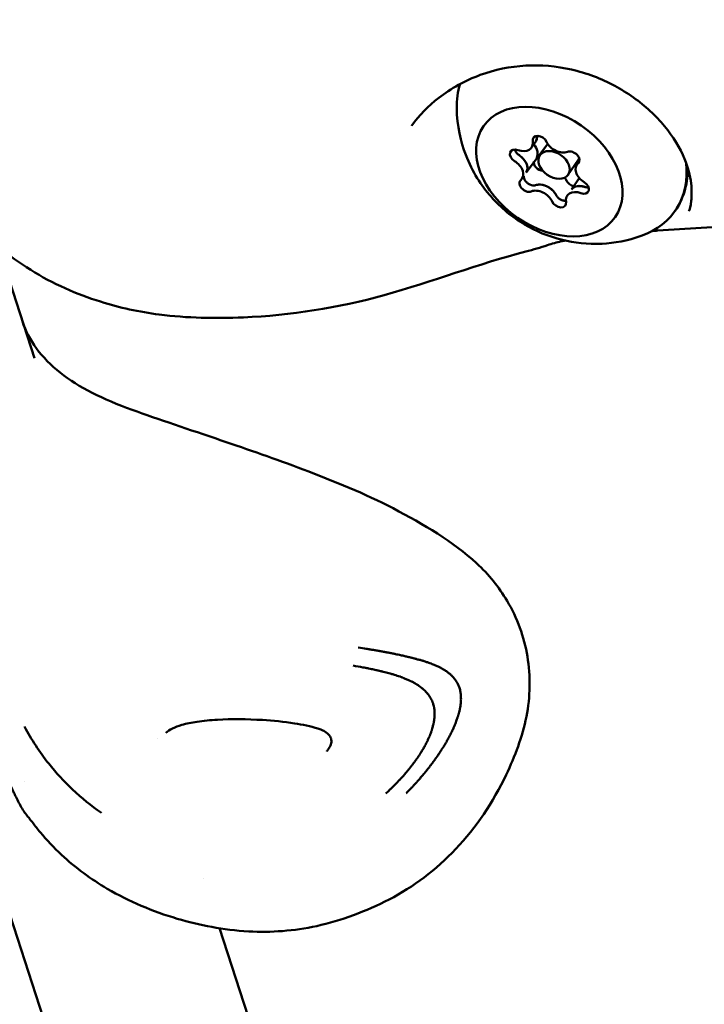
# Model space of a CAD drawing. Units: millimetres. Extents: x -43 to 41257, y 3 to 9962.
# Drawn here: x 5227 to 5287, y 2930 to 3016 of the extents above; entities that cross this region are included whole.
import ezdxf

# ---------------------------------------------------------------- set-up
doc = ezdxf.new("R2010")
doc.units = ezdxf.units.MM
doc.layers.add('MD_Visible', color=7, linetype='Continuous', lineweight=50)
doc.styles.get("Standard").update_dxf_attribs({"font": 'Square-721-BT.ttf'})
doc.dimstyles.new('asd', dxfattribs={"dimtxt": 300, "dimasz": 100, "dimexe": 1.25, "dimexo": 0.625, "dimgap": 80, "dimtad": 1, "dimdec": 0, "dimlfac": 0.1, "dimrnd": 5, "dimtxsty": 'Standard', "dimcen": 0, "dimse1": 1, "dimse2": 1, "dimclre": 6, "dimadec": 0, "dimazin": 0, "dimtfac": 1, "dimtdec": 0, "dimtix": 1, "dimtmove": 2, "dimatfit": 3, "dimfxl": 1, "dimarcsym": 0})

# ---------------------------------------------------------------- blocks, each defined once
blk = doc.blocks.new('*D19')
at = {"color": 0, "lineweight": -2, "transparency": 16777216}
blk.add_line((575.807, 9531.44), (11894.98, 9531.44), dxfattribs=at)
at = {"color": 0, "transparency": 16777216}
for points in [[(575.807, 9548.107), (575.807, 9514.773), (475.807, 9531.44)], [(11894.98, 9548.107), (11894.98, 9514.773), (11994.98, 9531.44)]]:
    blk.add_solid(points, dxfattribs=at)
at = {"layer": 'Defpoints', "color": 0, "transparency": 16777216}
for p in [(11994.98, 9531.44), (11994.98, 4212.986), (475.807, 981.338)]:
    blk.add_point(p, dxfattribs=at)
at = {"color": 0, "transparency": 16777216, "insert": (6235.393, 9765.066), "char_height": 300, "attachment_point": 5}
blk.add_mtext('1150', dxfattribs=at)
blk = doc.blocks.new('*D20')
at = {"color": 0, "lineweight": -2, "transparency": 16777216}
blk.add_line((388.107, 9356.084), (388.107, 103.8), dxfattribs=at)
at = {"color": 0, "transparency": 16777216}
for points in [[(371.44, 9356.084), (404.774, 9356.084), (388.107, 9456.084)], [(371.44, 103.8), (404.774, 103.8), (388.107, 3.8)]]:
    blk.add_solid(points, dxfattribs=at)
at = {"layer": 'Defpoints', "color": 0, "transparency": 16777216}
for p in [(8001.716, 9456.084), (388.107, 3.8), (5635.478, 3.8)]:
    blk.add_point(p, dxfattribs=at)
at = {"color": 0, "transparency": 16777216, "insert": (154.279, 4729.942), "char_height": 300, "attachment_point": 5, "rotation": 90}
blk.add_mtext('945', dxfattribs=at)

msp = doc.modelspace()

# ---------------------------------------------------------------- linework, layer by layer
at = {"layer": 'MD_Visible'}
for p, q in [((5271.25, 3002.635), (5273.144, 3005.157)), ((5271.724, 3004.821), (5272.088, 3005.349)), ((5274.926, 3002.458), (5275.777, 3003.691)), ((5275.688, 3003.34), (5275.905, 3003.655)), ((5275.214, 3001.154), (5275.903, 3002.153)), ((5225.077, 2996.155), (5228.245, 2986.405)), ((5239.05, 2953.15), (5239.05, 2953.149)), ((5221.999, 2950.327), (5331.617, 2612.996)), ((5243.039, 2940.875), (5243.039, 2940.875)), ((5244.449, 2936.535), (5517.198, 2097.105))]:
    msp.add_line(p, q, dxfattribs=at)
at = {"layer": 'MD_Visible', "extrusion": (0, 0, -1)}
for centre, major_axis, start_param, end_param in [((5275.233, 3005.541), (-9.051, 6.252), 5.814231, 6.080693), ((5272.46, 3005.283), (-0.576, 0.398), 5.676399, 8.550631), ((5271.02, 3006.087), (-1.068, 0.738), 2.711913, 3.141593), ((5270.473, 3004.087), (-0.576, 0.398), 4.629202, 7.503434), ((5275.273, 3003.919), (-0.576, 0.398), 0.440411, 3.314643), ((5270.181, 3003.373), (-1.068, 0.738), 1.664715, 3.137537), ((5272.556, 3003.347), (-0.576, 0.398), 4.011577, 5.99011), ((5275.233, 3005.541), (-9.051, 6.252), 2.595136, 3.610546), ((5271.299, 3001.527), (-0.576, 0.398), 3.582004, 6.456236), ((5272.812, 3000.537), (-1.068, 0.738), 0.617518, 2.090339), ((5275.369, 3001.984), (-0.576, 0.398), 4.199882, 5.409038), ((5276.1, 3001.36), (-0.576, 0.398), 1.487609, 4.361841), ((5276.282, 3000.416), (-1.068, 0.738), 0, 1.043142), ((5274.112, 3000.164), (-0.576, 0.398), 2.534806, 5.409038)]:
    msp.add_ellipse(centre, major_axis=major_axis, ratio=0.70063, start_param=start_param, end_param=end_param, dxfattribs=at)
msp.add_ellipse((5273.286, 3002.723), major_axis=(-5.76, 3.978), ratio=0.70063, dxfattribs=at)
at = {"layer": 'MD_Visible'}
for centre, major_axis, start_param, end_param in [((5270.655, 3005.559), (1.068, -0.738), 5.062937, 6.889972), ((5271.073, 3004.664), (1.068, -0.738), 0, 1.220094), ((5271.02, 3006.087), (1.068, -0.738), 0, 0.342167), ((5274.125, 3005.438), (1.068, -0.738), 4.01574, 5.842774), ((5269.816, 3002.844), (1.068, -0.738), 6.110135, 7.937169), ((5270.181, 3003.373), (1.068, -0.738), 0.091568, 1.389365), ((5276.756, 3002.602), (1.068, -0.738), 2.968542, 4.795576), ((5274.543, 3004.543), (1.234, -0.853), 0, 0.231833), ((5272.812, 3000.537), (1.068, -0.738), 1.138766, 2.436562), ((5273.704, 3001.829), (1.068, -0.738), 0.874147, 1.139269), ((5272.447, 3000.009), (1.068, -0.738), 0.874147, 2.701181), ((5275.917, 2999.888), (1.068, -0.738), 1.921344, 3.748379), ((5276.282, 3000.416), (1.068, -0.738), 2.185964, 3.141593)]:
    msp.add_ellipse(centre, major_axis=major_axis, ratio=0.70063, start_param=start_param, end_param=end_param, dxfattribs=at)
msp.add_ellipse((5273.692, 3003.31), major_axis=(1.234, -0.853), ratio=0.70063, dxfattribs=at)
for points, knots in [([(5285.482, 2999.258), (5285.551, 2999.384), (5285.65, 2999.692), (5285.738, 3000.565), (5285.749, 3001.111), (5285.608, 3002.367), (5285.414, 3003.098), (5284.71, 3004.795), (5284.115, 3005.783), (5282.606, 3007.609), (5281.679, 3008.474), (5280.121, 3009.583), (5279.571, 3009.924), (5277.823, 3010.862), (5276.526, 3011.355), (5273.898, 3011.954), (5272.534, 3012.069), (5269.849, 3011.919), (5268.497, 3011.639), (5265.922, 3010.694), (5264.679, 3010.006), (5262.702, 3008.468), (5261.895, 3007.638), (5261.244, 3006.744)], [0, 0, 0, 0, 0.297214, 0.297214, 0.561369, 0.561369, 0.876857, 0.876857, 1.279678, 1.279678, 1.67628, 1.67628, 1.873377, 1.873377, 2.279169, 2.279169, 2.682414, 2.682414, 3.099283, 3.099283, 3.541027, 3.541027, 3.913381, 3.913381, 3.913381, 3.913381]), ([(5281.327, 2997.098), (5280.113, 2996.669), (5278.953, 2996.474), (5276.605, 2996.358), (5275.46, 2996.5), (5273.176, 2997.056), (5272.089, 2997.523), (5270.022, 2998.753), (5269.059, 2999.539), (5267.331, 3001.508), (5266.553, 3002.684), (5265.535, 3005.345), (5265.213, 3006.701), (5265.179, 3008.252)], [1.733019, 1.733019, 1.733019, 1.733019, 2.00472, 2.00472, 2.3348, 2.3348, 2.738068, 2.738068, 3.178805, 3.178805, 3.609082, 3.609082, 3.936704, 3.936704, 3.936704, 3.936704]), ([(5272.2, 3005.643), (5272.203, 3005.662), (5272.205, 3005.682), (5272.206, 3005.701), (5272.209, 3005.748), (5272.208, 3005.797), (5272.204, 3005.847)], [0.20345392, 0.20345392, 0.20345392, 0.20345392, 0.21122906, 0.21122906, 0.21122906, 0.22986664, 0.22986664, 0.22986664, 0.22986664]), ([(5270.253, 3004.653), (5270.256, 3004.643), (5270.259, 3004.633), (5270.291, 3004.543), (5270.335, 3004.464), (5270.446, 3004.319), (5270.513, 3004.255), (5270.595, 3004.196), (5270.603, 3004.19), (5270.611, 3004.185)], [-0.18206966, -0.18206966, -0.18206966, -0.18206966, -0.17845251, -0.17845251, -0.15025985, -0.15025985, -0.12265518, -0.12265518, -0.11977966, -0.11977966, -0.11977966, -0.11977966]), ([(5270.882, 3003.976), (5270.827, 3004.025), (5270.769, 3004.072), (5270.677, 3004.141), (5270.644, 3004.163), (5270.611, 3004.185)], [0.20351643, 0.20351643, 0.20351643, 0.20351643, 0.22602032, 0.22602032, 0.23798767, 0.23798767, 0.23798767, 0.23798767]), ([(5285.39, 3003.059), (5285.396, 3002.428), (5285.322, 3001.808), (5284.982, 3000.524), (5284.685, 2999.871), (5284.283, 2999.29)], [7.0886763, 7.0886763, 7.0886763, 7.0886763, 7.3000724, 7.3000724, 7.5472506, 7.5472506, 7.5472506, 7.5472506]), ([(5271.239, 2995.737), (5267.09, 2994.666), (5263.01, 2993.088), (5254.801, 2990.793), (5250.614, 2990.15), (5244.064, 2989.866), (5241.619, 2989.911), (5237.435, 2990.441), (5235.707, 2990.821), (5232.985, 2991.677), (5231.947, 2992.063), (5228.857, 2993.451), (5226.914, 2994.675), (5224.301, 2996.779), (5223.492, 2997.501), (5221.397, 2999.501), (5220.142, 3000.83), (5218.983, 3002.253)], [0.000027, 0.000027, 0.000027, 0.000027, 1.298269, 1.298269, 2.559432, 2.559432, 3.326967, 3.326967, 3.863332, 3.863332, 4.196959, 4.196959, 4.882496, 4.882496, 5.204767, 5.204767, 5.758339, 5.758339, 5.758339, 5.758339]), ([(5271.045, 3002.34), (5271.045, 3002.335), (5271.044, 3002.331), (5271.036, 3002.266), (5271.044, 3002.2), (5271.09, 3002.063), (5271.127, 3001.993), (5271.227, 3001.856), (5271.288, 3001.791), (5271.43, 3001.674), (5271.508, 3001.623), (5271.67, 3001.546), (5271.753, 3001.52), (5271.911, 3001.499), (5271.984, 3001.503), (5272.056, 3001.524), (5272.063, 3001.526), (5272.069, 3001.529)], [-0.2892806, -0.2892806, -0.2892806, -0.2892806, -0.2873569, -0.2873569, -0.2604402, -0.2604402, -0.233578, -0.233578, -0.2061897, -0.2061897, -0.1784525, -0.1784525, -0.1502599, -0.1502599, -0.1226552, -0.1226552, -0.1197797, -0.1197797, -0.1197797, -0.1197797]), ([(5272.333, 3001.584), (5272.301, 3001.581), (5272.269, 3001.577), (5272.238, 3001.572), (5272.178, 3001.562), (5272.122, 3001.548), (5272.07, 3001.529)], [0.31487244, 0.31487244, 0.31487244, 0.31487244, 0.32662727, 0.32662727, 0.32662727, 0.34931098, 0.34931098, 0.34931098, 0.34931098]), ([(5273.898, 3000.643), (5273.896, 3000.646), (5273.895, 3000.648), (5273.849, 3000.737), (5273.793, 3000.823), (5273.729, 3000.908)], [-0.11898975, -0.11898975, -0.11898975, -0.11898975, -0.11802131, -0.11802131, -0.08450734, -0.08450734, -0.08450734, -0.08450734]), ([(5276.404, 3001.378), (5276.401, 3001.379), (5276.398, 3001.38), (5276.291, 3001.414), (5276.188, 3001.438), (5276.088, 3001.453)], [-0.11898975, -0.11898975, -0.11898975, -0.11898975, -0.11802131, -0.11802131, -0.08450734, -0.08450734, -0.08450734, -0.08450734]), ([(5276.191, 3001.434), (5276.258, 3001.42), (5276.326, 3001.402), (5276.398, 3001.379), (5276.401, 3001.378), (5276.404, 3001.377)], [0.09590565, 0.09590565, 0.09590565, 0.09590565, 0.11798945, 0.11798945, 0.11898887, 0.11898887, 0.11898887, 0.11898887]), ([(5276.404, 3001.377), (5276.427, 3001.37), (5276.45, 3001.363), (5276.555, 3001.34), (5276.635, 3001.334), (5276.712, 3001.342)], [-0.32211176, -0.32211176, -0.32211176, -0.32211176, -0.31465945, -0.31465945, -0.28876048, -0.28876048, -0.28876048, -0.28876048]), ([(5273.897, 3000.643), (5273.907, 3000.624), (5273.918, 3000.605), (5273.975, 3000.518), (5274.033, 3000.454), (5274.17, 3000.342), (5274.247, 3000.294), (5274.409, 3000.22), (5274.493, 3000.194), (5274.63, 3000.17), (5274.682, 3000.166), (5274.732, 3000.167)], [-0.3221118, -0.3221118, -0.3221118, -0.3221118, -0.3146594, -0.3146594, -0.2873569, -0.2873569, -0.2604402, -0.2604402, -0.233578, -0.233578, -0.2159245, -0.2159245, -0.2159245, -0.2159245]), ([(5307.338, 2998.914), (5305.365, 2998.61), (5303.46, 2998.397), (5300.404, 2998.2), (5299.208, 2998.163), (5296.702, 2998.131), (5295.238, 2998.113), (5292.721, 2998.055), (5291.548, 2998.021), (5287.845, 2997.882), (5285.309, 2997.743), (5282.761, 2997.56)], [0, 0, 0, 0, 0.729464, 0.729464, 1.215345, 1.215345, 1.687833, 1.687833, 2.092684, 2.092684, 2.972349, 2.972349, 2.972349, 2.972349]), ([(5274.651, 2996.699), (5274.544, 2996.677), (5274.436, 2996.653), (5274.128, 2996.581), (5273.925, 2996.529), (5273.512, 2996.415), (5273.297, 2996.35), (5273.113, 2996.289)], [0.2713738, 0.2713738, 0.2713738, 0.2713738, 0.3047526, 0.3047526, 0.3667519, 0.3667519, 0.4344991, 0.4344991, 0.4344991, 0.4344991]), ([(5227.199, 2989.625), (5227.734, 2987.976), (5228.85, 2986.449), (5232.123, 2983.858), (5234.244, 2982.804), (5239.08, 2981.062), (5241.789, 2980.165), (5246.912, 2978.427), (5249.356, 2977.578), (5254.449, 2975.652), (5257.154, 2974.552), (5262.295, 2971.876), (5264.856, 2970.362), (5267.982, 2967.496), (5268.881, 2966.379), (5270.468, 2963.693), (5271.09, 2962.026), (5271.637, 2958.598), (5271.627, 2956.791), (5270.919, 2953.291), (5270.281, 2951.576), (5268.369, 2947.572), (5266.874, 2945.336), (5263.375, 2941.661), (5261.38, 2940.136), (5259.284, 2939.066)], [0.000002, 0.000002, 0.000002, 0.000002, 1.068464, 1.068464, 2.085388, 2.085388, 3.000161, 3.000161, 3.764962, 3.764962, 4.63412, 4.63412, 5.580323, 5.580323, 6.06281, 6.06281, 6.660733, 6.660733, 7.256805, 7.256805, 7.859365, 7.859365, 8.747977, 8.747977, 9.617015, 9.617015, 9.617015, 9.617015]), ([(5227.546, 2946.47), (5227.344, 2946.723), (5227.152, 2947.025), (5226.873, 2947.542), (5226.786, 2947.714), (5226.633, 2948.03), (5226.566, 2948.17), (5226.485, 2948.342), (5226.472, 2948.369), (5226.421, 2948.479), (5226.381, 2948.562), (5226.222, 2948.901), (5226.095, 2949.165), (5225.912, 2949.544), (5225.861, 2949.649), (5225.771, 2949.835), (5225.732, 2949.916), (5225.573, 2950.242), (5225.45, 2950.494), (5224.945, 2951.535), (5224.535, 2952.384), (5223.632, 2954.206), (5223.126, 2955.201), (5222.017, 2957.245), (5221.4, 2958.309), (5220.051, 2960.393), (5219.27, 2961.399), (5217.672, 2963.153), (5216.83, 2963.886), (5215.307, 2964.799), (5214.613, 2965.024), (5213.506, 2965.072), (5213.088, 2964.915), (5212.762, 2964.605)], [0, 0, 0, 0, 0.196668, 0.196668, 0.286475, 0.286475, 0.353811, 0.353811, 0.366431, 0.366431, 0.404297, 0.404297, 0.518024, 0.518024, 0.560627, 0.560627, 0.592576, 0.592576, 0.688522, 0.688522, 0.979026, 0.979026, 1.307203, 1.307203, 1.681597, 1.681597, 2.112092, 2.112092, 2.579291, 2.579291, 3.016243, 3.016243, 3.463274, 3.463274, 3.463274, 3.463274]), ([(5256.568, 2961.102), (5256.82, 2961.062), (5257.055, 2961.023), (5257.386, 2960.967), (5257.493, 2960.949), (5257.647, 2960.923), (5257.698, 2960.915), (5257.773, 2960.902), (5257.797, 2960.898), (5257.834, 2960.892), (5257.846, 2960.889), (5257.864, 2960.886), (5257.87, 2960.885), (5257.882, 2960.883), (5257.887, 2960.882), (5258.007, 2960.862), (5258.118, 2960.842), (5258.282, 2960.814), (5258.336, 2960.804), (5258.443, 2960.785), (5258.498, 2960.776), (5258.65, 2960.749), (5258.754, 2960.73), (5258.878, 2960.707), (5258.893, 2960.704), (5258.947, 2960.694), (5258.987, 2960.687), (5259.054, 2960.675), (5259.082, 2960.67), (5259.124, 2960.662), (5259.138, 2960.659), (5259.159, 2960.655), (5259.166, 2960.654), (5259.18, 2960.651), (5259.189, 2960.65), (5259.282, 2960.632), (5259.379, 2960.613), (5259.538, 2960.582), (5259.594, 2960.571), (5259.681, 2960.554), (5259.71, 2960.548), (5259.755, 2960.538), (5259.77, 2960.535), (5259.793, 2960.531), (5259.805, 2960.528), (5259.816, 2960.526), (5259.824, 2960.524), (5259.826, 2960.524), (5259.91, 2960.506), (5259.98, 2960.492), (5260.136, 2960.458), (5260.214, 2960.441), (5260.327, 2960.415), (5260.368, 2960.406), (5260.414, 2960.395), (5260.426, 2960.392), (5260.442, 2960.389), (5260.446, 2960.388), (5260.452, 2960.386), (5260.454, 2960.386), (5260.456, 2960.385), (5260.457, 2960.385), (5260.458, 2960.385), (5260.458, 2960.385), (5260.459, 2960.385), (5260.459, 2960.385), (5260.583, 2960.356), (5260.696, 2960.33), (5260.85, 2960.293), (5260.899, 2960.281), (5260.968, 2960.264), (5260.991, 2960.258), (5261.023, 2960.25), (5261.034, 2960.248), (5261.05, 2960.244), (5261.055, 2960.242), (5261.066, 2960.24), (5261.07, 2960.239), (5261.099, 2960.232), (5261.121, 2960.226), (5261.173, 2960.213), (5261.202, 2960.206), (5261.255, 2960.193), (5261.28, 2960.186), (5261.33, 2960.174), (5261.354, 2960.168), (5261.431, 2960.149), (5261.481, 2960.136), (5261.556, 2960.117), (5261.581, 2960.11), (5261.618, 2960.1), (5261.63, 2960.097), (5261.648, 2960.092), (5261.654, 2960.091), (5261.667, 2960.088), (5261.672, 2960.086), (5261.738, 2960.069), (5261.793, 2960.054), (5261.867, 2960.034), (5261.89, 2960.028), (5261.924, 2960.018), (5261.935, 2960.015), (5261.951, 2960.011), (5261.956, 2960.01), (5261.966, 2960.007), (5261.97, 2960.006), (5262.026, 2959.99), (5262.076, 2959.976), (5262.152, 2959.954), (5262.179, 2959.946), (5262.227, 2959.932), (5262.249, 2959.925), (5262.364, 2959.89), (5262.458, 2959.86), (5262.602, 2959.812), (5262.65, 2959.795), (5262.722, 2959.769), (5262.746, 2959.761), (5262.794, 2959.743), (5262.817, 2959.735), (5262.972, 2959.678), (5263.095, 2959.629), (5263.283, 2959.55), (5263.352, 2959.52), (5263.509, 2959.449), (5263.594, 2959.408), (5263.718, 2959.346), (5263.758, 2959.325), (5263.818, 2959.294), (5263.837, 2959.283), (5263.866, 2959.268), (5263.881, 2959.26), (5263.895, 2959.252), (5263.905, 2959.246), (5263.909, 2959.244), (5263.991, 2959.198), (5264.064, 2959.155), (5264.235, 2959.047), (5264.329, 2958.982), (5264.494, 2958.859), (5264.566, 2958.801), (5264.668, 2958.711), (5264.701, 2958.68), (5264.748, 2958.634), (5264.764, 2958.619), (5264.788, 2958.595), (5264.795, 2958.588), (5264.81, 2958.572), (5264.817, 2958.565), (5264.855, 2958.525), (5264.883, 2958.494), (5264.946, 2958.421), (5264.981, 2958.38), (5265.042, 2958.299), (5265.07, 2958.261), (5265.111, 2958.202), (5265.124, 2958.182), (5265.15, 2958.143), (5265.162, 2958.124), (5265.278, 2957.933), (5265.359, 2957.757), (5265.42, 2957.572)], [0, 0, 0, 0, 0.0625, 0.0625, 0.09375, 0.09375, 0.109375, 0.109375, 0.117187, 0.117187, 0.121094, 0.121094, 0.123047, 0.123047, 0.125, 0.125, 0.15625, 0.15625, 0.171875, 0.171875, 0.1875, 0.1875, 0.21875, 0.21875, 0.223214, 0.223214, 0.234375, 0.234375, 0.242187, 0.242187, 0.246094, 0.246094, 0.248047, 0.248047, 0.25, 0.25, 0.28125, 0.28125, 0.296875, 0.296875, 0.304687, 0.304687, 0.308594, 0.308594, 0.310547, 0.311523, 0.311523, 0.3125, 0.3125, 0.325004, 0.325004, 0.34375, 0.34375, 0.359375, 0.359375, 0.367187, 0.367187, 0.371094, 0.371094, 0.373047, 0.373047, 0.374023, 0.374023, 0.374512, 0.374512, 0.375, 0.375, 0.40625, 0.40625, 0.421875, 0.421875, 0.429687, 0.429687, 0.433594, 0.433594, 0.435547, 0.435547, 0.4375, 0.4375, 0.444295, 0.444295, 0.453125, 0.453125, 0.460937, 0.460937, 0.46875, 0.46875, 0.484375, 0.484375, 0.492187, 0.492187, 0.496094, 0.496094, 0.498047, 0.498047, 0.5, 0.5, 0.515625, 0.515625, 0.523437, 0.523437, 0.527344, 0.527344, 0.529297, 0.529297, 0.53125, 0.53125, 0.546875, 0.546875, 0.555438, 0.555438, 0.5625, 0.5625, 0.59375, 0.59375, 0.609375, 0.609375, 0.617187, 0.617187, 0.625, 0.625, 0.663963, 0.663963, 0.6875, 0.6875, 0.71875, 0.71875, 0.734375, 0.734375, 0.742187, 0.742187, 0.746094, 0.748047, 0.748047, 0.75, 0.75, 0.775839, 0.775839, 0.8125, 0.8125, 0.84375, 0.84375, 0.859375, 0.859375, 0.867187, 0.867187, 0.871094, 0.871094, 0.875, 0.875, 0.888637, 0.888637, 0.90625, 0.90625, 0.921875, 0.921875, 0.929687, 0.929687, 0.9375, 0.9375, 1, 1, 1, 1]), ([(5263.112, 2956.199), (5263.064, 2956.35), (5263.002, 2956.494), (5262.89, 2956.699), (5262.849, 2956.766), (5262.796, 2956.846), (5262.787, 2956.86), (5262.764, 2956.893), (5262.751, 2956.911), (5262.726, 2956.945), (5262.714, 2956.961), (5262.69, 2956.993), (5262.676, 2957.01), (5262.619, 2957.082), (5262.569, 2957.139), (5262.49, 2957.225), (5262.462, 2957.253), (5262.419, 2957.296), (5262.405, 2957.31), (5262.382, 2957.332), (5262.375, 2957.339), (5262.36, 2957.353), (5262.351, 2957.361), (5262.322, 2957.388), (5262.299, 2957.409), (5262.244, 2957.458), (5262.211, 2957.485), (5262.147, 2957.538), (5262.115, 2957.564), (5262.065, 2957.602), (5262.049, 2957.615), (5262.023, 2957.635), (5262.014, 2957.641), (5262, 2957.651), (5261.996, 2957.654), (5261.987, 2957.661), (5261.981, 2957.665), (5261.928, 2957.704), (5261.87, 2957.745), (5261.77, 2957.811), (5261.734, 2957.834), (5261.684, 2957.865), (5261.672, 2957.873), (5261.652, 2957.885), (5261.645, 2957.889), (5261.628, 2957.9), (5261.618, 2957.906), (5261.597, 2957.919), (5261.585, 2957.926), (5261.504, 2957.974), (5261.431, 2958.015), (5261.324, 2958.073), (5261.288, 2958.091), (5261.235, 2958.119), (5261.217, 2958.128), (5261.182, 2958.146), (5261.166, 2958.154), (5261.088, 2958.192), (5261.028, 2958.22), (5260.875, 2958.291), (5260.781, 2958.331), (5260.61, 2958.402), (5260.533, 2958.433), (5260.418, 2958.476), (5260.38, 2958.491), (5260.323, 2958.512), (5260.304, 2958.519), (5260.265, 2958.533), (5260.248, 2958.539), (5260.061, 2958.605), (5259.895, 2958.659), (5259.637, 2958.738), (5259.543, 2958.766), (5259.383, 2958.812), (5259.317, 2958.83), (5259.092, 2958.892), (5258.929, 2958.934), (5258.722, 2958.986), (5258.684, 2958.995), (5258.599, 2959.016), (5258.551, 2959.027), (5258.459, 2959.049), (5258.415, 2959.06), (5258.348, 2959.075), (5258.326, 2959.08), (5258.292, 2959.088), (5258.281, 2959.091), (5258.259, 2959.096), (5258.246, 2959.099), (5258.103, 2959.131), (5257.965, 2959.162), (5257.794, 2959.198), (5257.766, 2959.204), (5257.651, 2959.228), (5257.562, 2959.247), (5257.426, 2959.274), (5257.38, 2959.284), (5257.31, 2959.297), (5257.287, 2959.302), (5257.24, 2959.311), (5257.214, 2959.316), (5257.122, 2959.334), (5257.052, 2959.347), (5256.702, 2959.413), (5256.417, 2959.463), (5256.127, 2959.511)], [0, 0, 0, 0, 0.0625, 0.0625, 0.09375, 0.09375, 0.1005216, 0.1005216, 0.109375, 0.109375, 0.1171875, 0.1171875, 0.125, 0.125, 0.15625, 0.15625, 0.171875, 0.171875, 0.1796875, 0.1796875, 0.1835937, 0.1835937, 0.1875, 0.1875, 0.2012826, 0.2012826, 0.21875, 0.21875, 0.234375, 0.234375, 0.2421875, 0.2421875, 0.2460937, 0.2460937, 0.2480469, 0.2480469, 0.25, 0.25, 0.28125, 0.28125, 0.296875, 0.296875, 0.3019845, 0.3019845, 0.3046875, 0.3046875, 0.3085937, 0.3085937, 0.3125, 0.3125, 0.34375, 0.34375, 0.359375, 0.359375, 0.3671875, 0.3671875, 0.375, 0.375, 0.3993238, 0.3993238, 0.4375, 0.4375, 0.46875, 0.46875, 0.484375, 0.484375, 0.4921875, 0.4921875, 0.5, 0.5, 0.5625, 0.5625, 0.5989395, 0.5989395, 0.625, 0.625, 0.6875, 0.6875, 0.7014152, 0.7014152, 0.71875, 0.71875, 0.734375, 0.734375, 0.7421875, 0.7421875, 0.7460937, 0.7460937, 0.75, 0.75, 0.8023078, 0.8023078, 0.8125, 0.8125, 0.84375, 0.84375, 0.859375, 0.859375, 0.8671875, 0.8671875, 0.875, 0.875, 0.9002906, 0.9002906, 1, 1, 1, 1]), ([(5265.42, 2957.572), (5265.439, 2957.512), (5265.456, 2957.452), (5265.471, 2957.39), (5265.48, 2957.355), (5265.488, 2957.32), (5265.495, 2957.284), (5265.505, 2957.235), (5265.514, 2957.184), (5265.521, 2957.133), (5265.525, 2957.108), (5265.529, 2957.082), (5265.532, 2957.056), (5265.534, 2957.039), (5265.536, 2957.023), (5265.538, 2957.006), (5265.538, 2957.003), (5265.538, 2957), (5265.539, 2956.996), (5265.539, 2956.991), (5265.54, 2956.986), (5265.54, 2956.981), (5265.541, 2956.973), (5265.542, 2956.964), (5265.543, 2956.955), (5265.549, 2956.888), (5265.553, 2956.82), (5265.556, 2956.751), (5265.557, 2956.723), (5265.557, 2956.695), (5265.557, 2956.666), (5265.558, 2956.613), (5265.557, 2956.56), (5265.556, 2956.506), (5265.555, 2956.498), (5265.555, 2956.489), (5265.555, 2956.481), (5265.554, 2956.462), (5265.553, 2956.444), (5265.552, 2956.425), (5265.552, 2956.422), (5265.552, 2956.418), (5265.551, 2956.415), (5265.551, 2956.405), (5265.55, 2956.395), (5265.55, 2956.384), (5265.549, 2956.374), (5265.548, 2956.364), (5265.548, 2956.354), (5265.547, 2956.35), (5265.547, 2956.347), (5265.547, 2956.343), (5265.539, 2956.241), (5265.528, 2956.136), (5265.512, 2956.029), (5265.509, 2956.004), (5265.505, 2955.979), (5265.501, 2955.954), (5265.493, 2955.906), (5265.485, 2955.856), (5265.475, 2955.807), (5265.47, 2955.78), (5265.465, 2955.753), (5265.459, 2955.726), (5265.441, 2955.636), (5265.42, 2955.544), (5265.396, 2955.451), (5265.391, 2955.433), (5265.387, 2955.415), (5265.382, 2955.396), (5265.376, 2955.374), (5265.37, 2955.351), (5265.364, 2955.328), (5265.354, 2955.294), (5265.345, 2955.26), (5265.335, 2955.226), (5265.334, 2955.222), (5265.332, 2955.217), (5265.331, 2955.212), (5265.324, 2955.188), (5265.317, 2955.164), (5265.309, 2955.14), (5265.305, 2955.125), (5265.301, 2955.111), (5265.296, 2955.096), (5265.294, 2955.089), (5265.292, 2955.082), (5265.289, 2955.074), (5265.287, 2955.067), (5265.284, 2955.058), (5265.282, 2955.052), (5265.273, 2955.023), (5265.263, 2954.993), (5265.253, 2954.962), (5265.221, 2954.865), (5265.187, 2954.766), (5265.149, 2954.664), (5265.146, 2954.657), (5265.144, 2954.65), (5265.141, 2954.643), (5265.118, 2954.58), (5265.093, 2954.516), (5265.067, 2954.451), (5265.034, 2954.367), (5264.999, 2954.282), (5264.962, 2954.195), (5264.952, 2954.174), (5264.943, 2954.153), (5264.934, 2954.131), (5264.91, 2954.076), (5264.885, 2954.021), (5264.86, 2953.966), (5264.855, 2953.955), (5264.85, 2953.944), (5264.845, 2953.934), (5264.837, 2953.916), (5264.829, 2953.899), (5264.821, 2953.882), (5264.816, 2953.87), (5264.81, 2953.858), (5264.804, 2953.845), (5264.802, 2953.84), (5264.8, 2953.835), (5264.797, 2953.83), (5264.792, 2953.819), (5264.787, 2953.808), (5264.782, 2953.797), (5264.731, 2953.69), (5264.679, 2953.586), (5264.628, 2953.484), (5264.602, 2953.434), (5264.576, 2953.384), (5264.55, 2953.335), (5264.534, 2953.304), (5264.518, 2953.274), (5264.502, 2953.243), (5264.492, 2953.226), (5264.483, 2953.208), (5264.473, 2953.19), (5264.457, 2953.161), (5264.442, 2953.133), (5264.426, 2953.105), (5264.42, 2953.094), (5264.414, 2953.083), (5264.408, 2953.072), (5264.375, 2953.012), (5264.341, 2952.953), (5264.307, 2952.893), (5264.302, 2952.884), (5264.297, 2952.876), (5264.292, 2952.867), (5264.288, 2952.86), (5264.284, 2952.853), (5264.281, 2952.846), (5264.261, 2952.813), (5264.241, 2952.779), (5264.222, 2952.745), (5264.202, 2952.711), (5264.182, 2952.677), (5264.162, 2952.644), (5264.152, 2952.628), (5264.143, 2952.612), (5264.133, 2952.596), (5264.104, 2952.548), (5264.075, 2952.5), (5264.045, 2952.451), (5264.03, 2952.427), (5264.015, 2952.402), (5264, 2952.378), (5263.992, 2952.366), (5263.985, 2952.354), (5263.977, 2952.341), (5263.971, 2952.331), (5263.965, 2952.322), (5263.958, 2952.311), (5263.948, 2952.295), (5263.937, 2952.278), (5263.927, 2952.261), (5263.923, 2952.255), (5263.918, 2952.248), (5263.914, 2952.242), (5263.896, 2952.213), (5263.878, 2952.185), (5263.861, 2952.158), (5263.844, 2952.132), (5263.828, 2952.107), (5263.812, 2952.082), (5263.807, 2952.074), (5263.802, 2952.066), (5263.796, 2952.058), (5263.788, 2952.045), (5263.779, 2952.032), (5263.771, 2952.02), (5263.745, 2951.98), (5263.719, 2951.94), (5263.691, 2951.897), (5263.683, 2951.885), (5263.675, 2951.872), (5263.666, 2951.86), (5263.645, 2951.827), (5263.622, 2951.793), (5263.598, 2951.759), (5263.567, 2951.711), (5263.533, 2951.662), (5263.498, 2951.611), (5263.48, 2951.586), (5263.462, 2951.559), (5263.444, 2951.533), (5263.435, 2951.52), (5263.425, 2951.506), (5263.416, 2951.493), (5263.411, 2951.486), (5263.406, 2951.479), (5263.402, 2951.472), (5263.399, 2951.469), (5263.397, 2951.465), (5263.394, 2951.462), (5263.392, 2951.459), (5263.388, 2951.453), (5263.387, 2951.452), (5263.383, 2951.446), (5263.382, 2951.444), (5263.379, 2951.44), (5263.373, 2951.432), (5263.366, 2951.422), (5263.358, 2951.41), (5263.345, 2951.391), (5263.328, 2951.367), (5263.307, 2951.337), (5263.294, 2951.318), (5263.279, 2951.297), (5263.262, 2951.274), (5263.236, 2951.238), (5263.206, 2951.197), (5263.172, 2951.15), (5263.163, 2951.138), (5263.154, 2951.125), (5263.145, 2951.112), (5263.131, 2951.094), (5263.118, 2951.076), (5263.104, 2951.057), (5263.093, 2951.042), (5263.082, 2951.027), (5263.071, 2951.012), (5263.058, 2950.995), (5263.044, 2950.976), (5263.03, 2950.958), (5263.023, 2950.948), (5263.016, 2950.939), (5263.009, 2950.929), (5263.005, 2950.924), (5263.002, 2950.919), (5262.998, 2950.915), (5262.994, 2950.91), (5262.989, 2950.903), (5262.987, 2950.9), (5262.949, 2950.85), (5262.913, 2950.802), (5262.878, 2950.756), (5262.873, 2950.75), (5262.869, 2950.745), (5262.864, 2950.739), (5262.828, 2950.692), (5262.794, 2950.647), (5262.76, 2950.604), (5262.725, 2950.559), (5262.692, 2950.517), (5262.66, 2950.476), (5262.644, 2950.456), (5262.628, 2950.437), (5262.613, 2950.418), (5262.608, 2950.411), (5262.603, 2950.406), (5262.598, 2950.4), (5262.596, 2950.396), (5262.593, 2950.393), (5262.59, 2950.389), (5262.587, 2950.385), (5262.583, 2950.38), (5262.579, 2950.376), (5262.576, 2950.371), (5262.573, 2950.368), (5262.568, 2950.362), (5262.559, 2950.35), (5262.549, 2950.338), (5262.539, 2950.326), (5262.535, 2950.321), (5262.531, 2950.316), (5262.527, 2950.311), (5262.481, 2950.254), (5262.436, 2950.198), (5262.391, 2950.144), (5262.379, 2950.129), (5262.366, 2950.114), (5262.354, 2950.099), (5262.351, 2950.095), (5262.347, 2950.091), (5262.344, 2950.087), (5262.314, 2950.051), (5262.285, 2950.016), (5262.256, 2949.981), (5262.25, 2949.974), (5262.244, 2949.966), (5262.237, 2949.959), (5262.22, 2949.938), (5262.203, 2949.918), (5262.186, 2949.898), (5262.171, 2949.88), (5262.157, 2949.864), (5262.142, 2949.847), (5262.14, 2949.844), (5262.137, 2949.841), (5262.135, 2949.837), (5262.064, 2949.754), (5261.991, 2949.67), (5261.917, 2949.585), (5261.879, 2949.543), (5261.842, 2949.5), (5261.803, 2949.457), (5261.784, 2949.435), (5261.765, 2949.414), (5261.746, 2949.392), (5261.736, 2949.381), (5261.726, 2949.37), (5261.717, 2949.359), (5261.712, 2949.354), (5261.707, 2949.348), (5261.702, 2949.343), (5261.697, 2949.338), (5261.691, 2949.331), (5261.687, 2949.327), (5261.645, 2949.28), (5261.602, 2949.232), (5261.558, 2949.184), (5261.495, 2949.116), (5261.431, 2949.046), (5261.364, 2948.975), (5261.299, 2948.905), (5261.232, 2948.834), (5261.163, 2948.762), (5261.096, 2948.692), (5261.027, 2948.621), (5260.956, 2948.548), (5260.892, 2948.482), (5260.825, 2948.415), (5260.757, 2948.347)], [0, 0, 0, 0, 0.0200194, 0.0200194, 0.0200194, 0.03125, 0.03125, 0.03125, 0.046875, 0.046875, 0.046875, 0.0546875, 0.0546875, 0.0546875, 0.059608, 0.059608, 0.059608, 0.0605637, 0.0605637, 0.0605637, 0.0620612, 0.0620612, 0.0620612, 0.0647352, 0.0647352, 0.0647352, 0.085366, 0.085366, 0.085366, 0.09375, 0.09375, 0.09375, 0.109375, 0.109375, 0.109375, 0.1118243, 0.1118243, 0.1118243, 0.1171875, 0.1171875, 0.1171875, 0.1182005, 0.1182005, 0.1182005, 0.1210937, 0.1210937, 0.1210937, 0.1239495, 0.1239495, 0.1239495, 0.125, 0.125, 0.125, 0.1574728, 0.1574728, 0.1574728, 0.1650195, 0.1650195, 0.1650195, 0.1795821, 0.1795821, 0.1795821, 0.1875, 0.1875, 0.1875, 0.2136731, 0.2136731, 0.2136731, 0.21875, 0.21875, 0.21875, 0.2250849, 0.2250849, 0.2250849, 0.234375, 0.234375, 0.234375, 0.2356198, 0.2356198, 0.2356198, 0.2421875, 0.2421875, 0.2421875, 0.2460937, 0.2460937, 0.2460937, 0.2480469, 0.2480469, 0.2480469, 0.25, 0.25, 0.25, 0.2597053, 0.2597053, 0.2597053, 0.290934, 0.290934, 0.290934, 0.2931702, 0.2931702, 0.2931702, 0.3125, 0.3125, 0.3125, 0.3375786, 0.3375786, 0.3375786, 0.34375, 0.34375, 0.34375, 0.359375, 0.359375, 0.359375, 0.3623826, 0.3623826, 0.3623826, 0.3671875, 0.3671875, 0.3671875, 0.3705228, 0.3705228, 0.3705228, 0.3718716, 0.3718716, 0.3718716, 0.375, 0.375, 0.375, 0.40625, 0.40625, 0.40625, 0.421875, 0.421875, 0.421875, 0.4317404, 0.4317404, 0.4317404, 0.4375, 0.4375, 0.4375, 0.4464786, 0.4464786, 0.4464786, 0.4498933, 0.4498933, 0.4498933, 0.46875, 0.46875, 0.46875, 0.4714802, 0.4714802, 0.4714802, 0.4736575, 0.4736575, 0.4736575, 0.484375, 0.484375, 0.484375, 0.4948941, 0.4948941, 0.4948941, 0.499962, 0.499962, 0.499962, 0.515625, 0.515625, 0.515625, 0.5234375, 0.5234375, 0.5234375, 0.5273437, 0.5273437, 0.5273437, 0.5305535, 0.5305535, 0.5305535, 0.5355137, 0.5355137, 0.5355137, 0.5374615, 0.5374615, 0.5374615, 0.5462162, 0.5462162, 0.5462162, 0.5546875, 0.5546875, 0.5546875, 0.5574677, 0.5574677, 0.5574677, 0.5620822, 0.5620822, 0.5620822, 0.5776784, 0.5776784, 0.5776784, 0.5821785, 0.5821785, 0.5821785, 0.59375, 0.59375, 0.59375, 0.609375, 0.609375, 0.609375, 0.6171875, 0.6171875, 0.6171875, 0.6210937, 0.6210937, 0.6210937, 0.6230469, 0.6230469, 0.6230469, 0.6240234, 0.6240234, 0.6240234, 0.6249388, 0.6249388, 0.6249388, 0.6289808, 0.6289808, 0.6289808, 0.636164, 0.636164, 0.636164, 0.6483481, 0.6483481, 0.6483481, 0.65625, 0.65625, 0.65625, 0.6685932, 0.6685932, 0.6685932, 0.671875, 0.671875, 0.671875, 0.6763389, 0.6763389, 0.6763389, 0.6796875, 0.6796875, 0.6796875, 0.6835937, 0.6835937, 0.6835937, 0.6855469, 0.6855469, 0.6855469, 0.6865234, 0.6865234, 0.6865234, 0.6875, 0.6875, 0.6875, 0.7019918, 0.7019918, 0.7019918, 0.703835, 0.703835, 0.703835, 0.71875, 0.71875, 0.71875, 0.734375, 0.734375, 0.734375, 0.7421875, 0.7421875, 0.7421875, 0.744655, 0.744655, 0.744655, 0.7460937, 0.7460937, 0.7460937, 0.7480469, 0.7480469, 0.7480469, 0.75, 0.75, 0.75, 0.7539449, 0.7539449, 0.7539449, 0.7556038, 0.7556038, 0.7556038, 0.7745325, 0.7745325, 0.7745325, 0.7799023, 0.7799023, 0.7799023, 0.78125, 0.78125, 0.78125, 0.7941736, 0.7941736, 0.7941736, 0.796875, 0.796875, 0.796875, 0.8046875, 0.8046875, 0.8046875, 0.8113284, 0.8113284, 0.8113284, 0.8125, 0.8125, 0.8125, 0.84375, 0.84375, 0.84375, 0.859375, 0.859375, 0.859375, 0.8671875, 0.8671875, 0.8671875, 0.8710937, 0.8710937, 0.8710937, 0.8730469, 0.8730469, 0.8730469, 0.875, 0.875, 0.875, 0.8947617, 0.8947617, 0.8947617, 0.9226745, 0.9226745, 0.9226745, 0.9498735, 0.9498735, 0.9498735, 0.9761091, 0.9761091, 0.9761091, 1, 1, 1, 1]), ([(5258.978, 2948.327), (5259.092, 2948.431), (5259.205, 2948.535), (5259.316, 2948.64), (5259.337, 2948.66), (5259.357, 2948.679), (5259.378, 2948.699), (5259.445, 2948.762), (5259.51, 2948.826), (5259.576, 2948.89), (5259.595, 2948.909), (5259.614, 2948.928), (5259.633, 2948.946), (5259.703, 2949.015), (5259.772, 2949.084), (5259.84, 2949.153), (5259.956, 2949.271), (5260.07, 2949.39), (5260.182, 2949.509), (5260.198, 2949.526), (5260.213, 2949.542), (5260.229, 2949.559), (5260.234, 2949.565), (5260.239, 2949.57), (5260.245, 2949.576), (5260.277, 2949.612), (5260.31, 2949.647), (5260.343, 2949.683), (5260.359, 2949.701), (5260.375, 2949.719), (5260.391, 2949.737), (5260.408, 2949.755), (5260.425, 2949.774), (5260.443, 2949.794), (5260.514, 2949.873), (5260.583, 2949.952), (5260.651, 2950.029), (5260.687, 2950.071), (5260.723, 2950.113), (5260.758, 2950.155), (5260.828, 2950.237), (5260.896, 2950.319), (5260.963, 2950.399), (5260.986, 2950.428), (5261.01, 2950.457), (5261.033, 2950.486), (5261.093, 2950.56), (5261.151, 2950.634), (5261.208, 2950.707), (5261.225, 2950.728), (5261.24, 2950.748), (5261.257, 2950.769), (5261.268, 2950.785), (5261.281, 2950.8), (5261.293, 2950.817), (5261.296, 2950.821), (5261.299, 2950.825), (5261.302, 2950.829), (5261.33, 2950.865), (5261.358, 2950.901), (5261.385, 2950.937), (5261.452, 2951.028), (5261.518, 2951.117), (5261.582, 2951.206), (5261.588, 2951.215), (5261.595, 2951.224), (5261.601, 2951.234), (5261.625, 2951.267), (5261.649, 2951.301), (5261.673, 2951.335), (5261.682, 2951.349), (5261.692, 2951.362), (5261.701, 2951.376), (5261.71, 2951.389), (5261.719, 2951.401), (5261.728, 2951.414), (5261.755, 2951.453), (5261.782, 2951.493), (5261.809, 2951.532), (5261.836, 2951.574), (5261.864, 2951.615), (5261.892, 2951.657), (5261.919, 2951.699), (5261.947, 2951.741), (5261.974, 2951.783), (5261.988, 2951.805), (5262.001, 2951.826), (5262.015, 2951.847), (5262.025, 2951.863), (5262.036, 2951.881), (5262.046, 2951.897), (5262.048, 2951.9), (5262.05, 2951.902), (5262.051, 2951.905), (5262.115, 2952.008), (5262.175, 2952.105), (5262.235, 2952.209), (5262.246, 2952.228), (5262.257, 2952.246), (5262.268, 2952.265), (5262.326, 2952.366), (5262.383, 2952.468), (5262.439, 2952.573), (5262.494, 2952.677), (5262.548, 2952.782), (5262.6, 2952.889), (5262.608, 2952.905), (5262.615, 2952.92), (5262.623, 2952.936), (5262.637, 2952.966), (5262.651, 2952.996), (5262.665, 2953.026), (5262.687, 2953.072), (5262.707, 2953.118), (5262.728, 2953.164), (5262.729, 2953.167), (5262.731, 2953.171), (5262.732, 2953.174), (5262.737, 2953.186), (5262.742, 2953.198), (5262.748, 2953.21), (5262.758, 2953.233), (5262.768, 2953.256), (5262.778, 2953.28), (5262.806, 2953.347), (5262.834, 2953.414), (5262.86, 2953.481), (5262.895, 2953.572), (5262.929, 2953.662), (5262.96, 2953.753), (5262.963, 2953.764), (5262.967, 2953.774), (5262.971, 2953.785), (5262.974, 2953.795), (5262.977, 2953.805), (5262.981, 2953.814), (5262.989, 2953.839), (5262.997, 2953.864), (5263.005, 2953.888), (5263.012, 2953.911), (5263.019, 2953.934), (5263.026, 2953.956), (5263.029, 2953.968), (5263.033, 2953.979), (5263.036, 2953.99), (5263.038, 2953.996), (5263.039, 2954.001), (5263.041, 2954.007), (5263.043, 2954.013), (5263.044, 2954.017), (5263.046, 2954.024), (5263.062, 2954.078), (5263.076, 2954.13), (5263.09, 2954.18), (5263.103, 2954.229), (5263.114, 2954.277), (5263.125, 2954.323), (5263.136, 2954.369), (5263.146, 2954.413), (5263.155, 2954.456), (5263.159, 2954.477), (5263.164, 2954.498), (5263.168, 2954.519), (5263.17, 2954.529), (5263.172, 2954.539), (5263.173, 2954.549), (5263.174, 2954.554), (5263.175, 2954.559), (5263.176, 2954.564), (5263.177, 2954.569), (5263.178, 2954.572), (5263.179, 2954.579), (5263.182, 2954.593), (5263.184, 2954.608), (5263.187, 2954.623), (5263.197, 2954.679), (5263.205, 2954.735), (5263.212, 2954.789), (5263.216, 2954.815), (5263.219, 2954.842), (5263.222, 2954.868), (5263.223, 2954.879), (5263.225, 2954.89), (5263.226, 2954.9), (5263.229, 2954.936), (5263.233, 2954.97), (5263.236, 2955.004), (5263.237, 2955.027), (5263.239, 2955.049), (5263.24, 2955.071), (5263.241, 2955.082), (5263.242, 2955.092), (5263.242, 2955.103), (5263.243, 2955.112), (5263.243, 2955.119), (5263.244, 2955.128), (5263.247, 2955.192), (5263.249, 2955.265), (5263.248, 2955.333), (5263.248, 2955.366), (5263.247, 2955.399), (5263.245, 2955.432), (5263.243, 2955.499), (5263.238, 2955.565), (5263.231, 2955.63), (5263.23, 2955.644), (5263.228, 2955.658), (5263.227, 2955.672), (5263.219, 2955.737), (5263.209, 2955.802), (5263.197, 2955.866), (5263.191, 2955.897), (5263.185, 2955.928), (5263.178, 2955.959), (5263.164, 2956.02), (5263.149, 2956.08), (5263.131, 2956.14), (5263.125, 2956.16), (5263.119, 2956.18), (5263.112, 2956.199)], [0, 0, 0, 0, 0.047986, 0.047986, 0.047986, 0.056955, 0.056955, 0.056955, 0.085771, 0.085771, 0.085771, 0.094243, 0.094243, 0.094243, 0.125, 0.125, 0.125, 0.177662, 0.177662, 0.177662, 0.184977, 0.184977, 0.184977, 0.1875, 0.1875, 0.1875, 0.203125, 0.203125, 0.203125, 0.210937, 0.210937, 0.210937, 0.21875, 0.21875, 0.21875, 0.25, 0.25, 0.25, 0.266894, 0.266894, 0.266894, 0.30047, 0.30047, 0.30047, 0.3125, 0.3125, 0.3125, 0.34375, 0.34375, 0.34375, 0.352856, 0.352856, 0.352856, 0.359375, 0.359375, 0.359375, 0.360894, 0.360894, 0.360894, 0.375, 0.375, 0.375, 0.410129, 0.410129, 0.410129, 0.413744, 0.413744, 0.413744, 0.427067, 0.427067, 0.427067, 0.432449, 0.432449, 0.432449, 0.4375, 0.4375, 0.4375, 0.452873, 0.452873, 0.452873, 0.46875, 0.46875, 0.46875, 0.484375, 0.484375, 0.484375, 0.492187, 0.492187, 0.492187, 0.498081, 0.498081, 0.498081, 0.499155, 0.499155, 0.499155, 0.538099, 0.538099, 0.538099, 0.54506, 0.54506, 0.54506, 0.582555, 0.582555, 0.582555, 0.619602, 0.619602, 0.619602, 0.625, 0.625, 0.625, 0.635347, 0.635347, 0.635347, 0.651023, 0.651023, 0.651023, 0.652153, 0.652153, 0.652153, 0.65625, 0.65625, 0.65625, 0.664305, 0.664305, 0.664305, 0.6875, 0.6875, 0.6875, 0.71875, 0.71875, 0.71875, 0.722472, 0.722472, 0.722472, 0.725847, 0.725847, 0.725847, 0.734375, 0.734375, 0.734375, 0.742187, 0.742187, 0.742187, 0.746094, 0.746094, 0.746094, 0.748047, 0.748047, 0.748047, 0.75, 0.75, 0.75, 0.765694, 0.765694, 0.765694, 0.78125, 0.78125, 0.78125, 0.796875, 0.796875, 0.796875, 0.804687, 0.804687, 0.804687, 0.808594, 0.808594, 0.808594, 0.810547, 0.810547, 0.810547, 0.8125, 0.8125, 0.8125, 0.817087, 0.817087, 0.817087, 0.834939, 0.834939, 0.834939, 0.84375, 0.84375, 0.84375, 0.847384, 0.847384, 0.847384, 0.859375, 0.859375, 0.859375, 0.867187, 0.867187, 0.867187, 0.871094, 0.871094, 0.871094, 0.874123, 0.874123, 0.874123, 0.896804, 0.896804, 0.896804, 0.908019, 0.908019, 0.908019, 0.930778, 0.930778, 0.930778, 0.93569, 0.93569, 0.93569, 0.958756, 0.958756, 0.958756, 0.970056, 0.970056, 0.970056, 0.992532, 0.992532, 0.992532, 1, 1, 1, 1]), ([(5234.106, 2946.641), (5233.234, 2947.247), (5232.385, 2947.931), (5230.848, 2949.378), (5230.146, 2950.136), (5228.702, 2951.945), (5227.968, 2953.06), (5227.397, 2954.176)], [0, 0, 0, 0, 0.345444, 0.345444, 0.659333, 0.659333, 1.044772, 1.044772, 1.044772, 1.044772]), ([(5253.044, 2954.011), (5252.392, 2954.213), (5251.698, 2954.349), (5250.077, 2954.606), (5249.131, 2954.699), (5246.847, 2954.841), (5245.497, 2954.85), (5243.639, 2954.742), (5243.036, 2954.684), (5241.995, 2954.531), (5241.544, 2954.441), (5240.551, 2954.152), (5240.045, 2953.907), (5239.744, 2953.632)], [0, 0, 0, 0, 0.210513, 0.210513, 0.492676, 0.492676, 0.906343, 0.906343, 1.116037, 1.116037, 1.298033, 1.298033, 1.564074, 1.564074, 1.564074, 1.564074]), ([(5253.811, 2952.025), (5253.818, 2952.033), (5253.825, 2952.041), (5253.845, 2952.063), (5253.857, 2952.077), (5253.905, 2952.134), (5253.939, 2952.177), (5254.064, 2952.352), (5254.135, 2952.488), (5254.222, 2952.762), (5254.234, 2952.901), (5254.193, 2953.158), (5254.137, 2953.288), (5253.942, 2953.53), (5253.813, 2953.642), (5253.598, 2953.777), (5253.531, 2953.814), (5253.428, 2953.864), (5253.395, 2953.88), (5253.311, 2953.916), (5253.259, 2953.937), (5253.154, 2953.975), (5253.102, 2953.992), (5253.047, 2954.01)], [0, 0, 0, 0, 0.0038073, 0.0038073, 0.0105309, 0.0105309, 0.0307182, 0.0307182, 0.0918483, 0.0918483, 0.1598056, 0.1598056, 0.2311934, 0.2311934, 0.2928418, 0.2928418, 0.3186985, 0.3186985, 0.3304694, 0.3304694, 0.348248, 0.348248, 0.3658011, 0.3658011, 0.3658011, 0.3658011]), ([(5259.284, 2939.066), (5257.244, 2938.025), (5255.079, 2937.197), (5250.949, 2936.307), (5248.946, 2936.154), (5244.749, 2936.389), (5242.707, 2936.801), (5238.598, 2938.005), (5236.538, 2938.873), (5233.213, 2940.825), (5231.877, 2941.793), (5229.971, 2943.569), (5229.317, 2944.263), (5228.523, 2945.223), (5228.302, 2945.507), (5228.005, 2945.889), (5227.917, 2946.003), (5227.729, 2946.241), (5227.64, 2946.354), (5227.548, 2946.468)], [0, 0, 0, 0, 0.689057, 0.689057, 1.328072, 1.328072, 2.065807, 2.065807, 2.870764, 2.870764, 3.464575, 3.464575, 3.765251, 3.765251, 3.900091, 3.900091, 4.008649, 4.008649, 4.102455, 4.102455, 4.102455, 4.102455])]:
    msp.add_open_spline(points, degree=3, knots=knots, dxfattribs=at)
for points in [[(5261.244, 3006.744), (5261.244, 3006.743), (5261.243, 3006.743), (5261.243, 3006.742)], [(5272.204, 3005.847), (5272.207, 3005.807), (5272.208, 3005.767), (5272.207, 3005.728)], [(5270.611, 3004.185), (5270.675, 3004.143), (5270.736, 3004.097), (5270.796, 3004.049)], [(5271.252, 3002.638), (5271.251, 3002.637), (5271.25, 3002.636), (5271.249, 3002.635)], [(5272.069, 3001.529), (5272.122, 3001.548), (5272.179, 3001.562), (5272.24, 3001.572)], [(5273.791, 3000.821), (5273.831, 3000.761), (5273.867, 3000.702), (5273.897, 3000.643)], [(5282.755, 2997.56), (5282.601, 2997.548), (5282.447, 2997.537), (5282.292, 2997.526)], [(5282.761, 2997.56), (5282.759, 2997.56), (5282.757, 2997.56), (5282.755, 2997.56)], [(5273.113, 2996.289), (5272.491, 2996.083), (5271.865, 2995.899), (5271.239, 2995.737)], [(5227.397, 2954.176), (5227.397, 2954.176), (5227.396, 2954.176), (5227.396, 2954.176)], [(5227.423, 2949.412), (5227.423, 2949.412), (5227.423, 2949.412), (5227.423, 2949.412)], [(5227.546, 2946.47), (5227.547, 2946.47), (5227.547, 2946.469), (5227.548, 2946.468)], [(5234.115, 2946.634), (5234.112, 2946.636), (5234.109, 2946.639), (5234.106, 2946.641)], [(5259.284, 2939.066), (5259.284, 2939.066), (5259.284, 2939.066), (5259.284, 2939.066)]]:
    msp.add_open_spline(points, degree=3, dxfattribs=at)

# ---------------------------------------------------------------- dimensions: what is measured, and where the dimension line sits
dim = msp.add_linear_dim(base=(11994.98, 9531.44), p1=(475.807, 981.338), p2=(11994.98, 4212.986), dimstyle='asd')
dim.commit()
dim.dimension.update_dxf_attribs({"geometry": '*D19', "text_midpoint": (6235.393, 9765.066)})
dim = msp.add_linear_dim(base=(388.107, 3.8), p1=(8001.716, 9456.084), p2=(5635.478, 3.8), angle=90, dimstyle='asd')
dim.commit()
dim.dimension.update_dxf_attribs({"geometry": '*D20', "text_midpoint": (154.279, 4729.942)})

doc.saveas('drawing.dxf')
